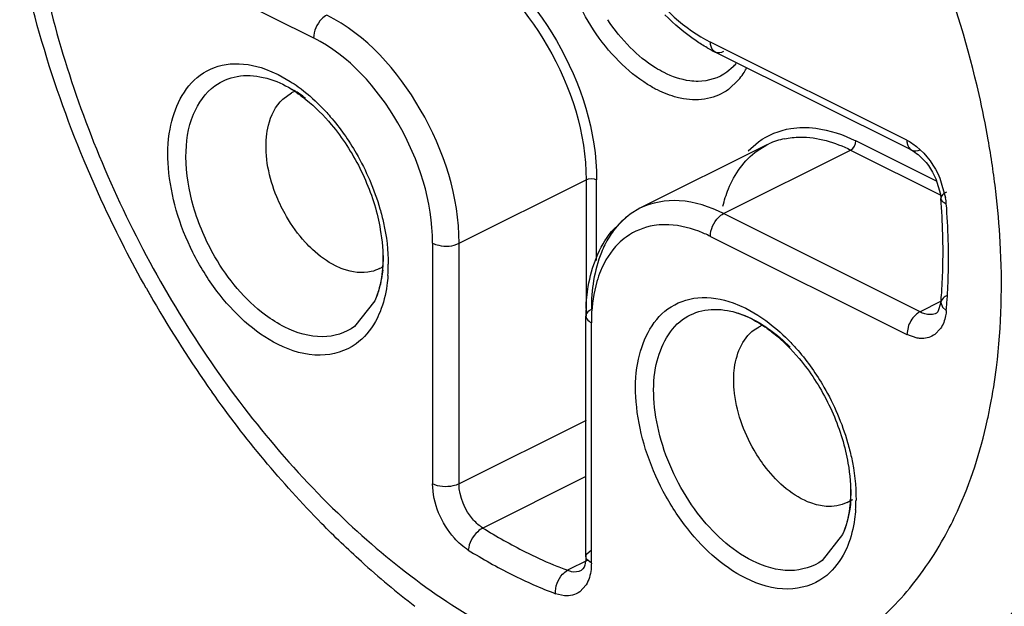
# Model space of a CAD drawing. Units: inches. Extents: x 0 to 17, y 0 to 11.
# Drawn here: x 15 to 15.1, y 8.2 to 8.2 of the extents above; entities that cross this region are included whole.
import ezdxf

# ---------------------------------------------------------------- set-up
doc = ezdxf.new("R2010")
doc.units = ezdxf.units.IN
doc.header["$LTSCALE"] = 0.935
doc.header["$MEASUREMENT"] = 0
doc.layers.get('0').update_dxf_attribs({"linetype": 'CONTINUOUS'})

msp = doc.modelspace()

# ---------------------------------------------------------------- linework, layer by layer
at = {"color": 9, "linetype": 'CONTINUOUS'}
for p, q in [((15.0236109614, 8.252291464), (15.0497987021, 8.2391975936)), ((15.124712417, 8.2262894877), (15.0999086315, 8.2386913805)), ((15.0437183049, 8.2352754089), (15.0453261078, 8.2345861817)), ((15.1027802903, 8.2355603553), (15.1019892347, 8.2348772487)), ((15.0453261078, 8.2345861817), (15.0468596408, 8.233714079)), ((15.1034634495, 8.2338996641), (15.1021769339, 8.2326954854)), ((15.1046761032, 8.2249466727), (15.1059990742, 8.2261032685)), ((15.1284437348, 8.221112739), (15.1182822723, 8.2261934703)), ((15.1015789625, 8.2170235237), (15.1176141399, 8.2250411124)), ((15.1176141399, 8.2250411124), (15.1291812045, 8.2192575801)), ((15.0681723429, 8.2132695405), (15.0842075203, 8.2212871292)), ((15.0842075203, 8.2212871292), (15.0842075203, 8.2040827201)), ((15.0855437851, 8.2111030362), (15.0855437851, 8.2212871292)), ((15.1288702756, 8.2214983695), (15.129605625, 8.2190231697)), ((15.126382748, 8.2046216309), (15.1015789625, 8.2170235237)), ((15.0999086315, 8.2141426289), (15.124712417, 8.2017407361)), ((15.064831681, 8.2132695405), (15.064831681, 8.1828912314)), ((15.0681723429, 8.1828912314), (15.0681723429, 8.2132695405)), ((15.0575331835, 8.2060158144), (15.054977405, 8.2027565448)), ((15.102773423, 8.2057478498), (15.1043812259, 8.2050586226)), ((15.1289630474, 8.2059117806), (15.126382748, 8.2046216309)), ((15.1290147163, 8.2058078619), (15.1292022354, 8.2052145275)), ((15.1043812259, 8.2050586226), (15.1059147589, 8.2041865199)), ((15.1292022354, 8.2052145275), (15.1296982921, 8.2047712677)), ((15.0848756527, 8.1728692455), (15.0848756527, 8.2032475546)), ((15.124936199, 8.2028754917), (15.124712417, 8.2017407361)), ((15.1260093574, 8.2013013855), (15.124712417, 8.2017407361)), ((15.1289660046, 8.2025068176), (15.1282557241, 8.2017666233)), ((15.0842075203, 8.1909088201), (15.0681723429, 8.1828912314)), ((15.084183779, 8.1838194037), (15.0711789387, 8.1773169836)), ((15.1165883016, 8.1764882554), (15.1140325231, 8.1732289857)), ((15.0842642691, 8.1740101028), (15.0848756527, 8.1745395765)), ((15.0844138292, 8.1732443106), (15.0818690569, 8.1719719244)), ((15.0841834755, 8.173704411), (15.0842642691, 8.1740101028)), ((15.0842642691, 8.1733987192), (15.0841834755, 8.173704411)), ((15.0848756527, 8.1728692455), (15.0842642691, 8.1733987192)), ((15.084204307, 8.1701363244), (15.0834079669, 8.1692634412)), ((15.0814816927, 8.1687573631), (15.0803657591, 8.1690177675))]:
    msp.add_line(p, q, dxfattribs=at)
at = {"color": 6, "linetype": 'CONTINUOUS'}
for p, q in [((15.1253263379, 8.2250118331), (15.1005225524, 8.2374137258)), ((15.0459002251, 8.2314741916), (15.0470216733, 8.2322569711)), ((15.1070500392, 8.2257120207), (15.0910148618, 8.217694432)), ((15.1058031163, 8.2249548218), (15.1070500392, 8.2257120207)), ((15.1070500392, 8.2257120207), (15.1072681168, 8.2258173585)), ((15.1283661012, 8.2214110381), (15.128944982, 8.2194745242)), ((15.128944982, 8.2194745242), (15.1290137232, 8.2189226176)), ((15.0874116445, 8.2147489055), (15.0895788245, 8.2168236254)), ((15.0910148618, 8.217694432), (15.0897679389, 8.2169372331)), ((15.1290150198, 8.2058078359), (15.1286423387, 8.2046154691)), ((15.1286423387, 8.2046154691), (15.1284955682, 8.2044874492)), ((15.084183779, 8.173704411), (15.084183779, 8.2040827201)), ((15.1054218631, 8.2023324696), (15.1060764976, 8.202729999)), ((15.1178515228, 8.1808867473), (15.1171688033, 8.1805453876)), ((15.0838211669, 8.1721471714), (15.0836478109, 8.1719842672))]:
    msp.add_line(p, q, dxfattribs=at)
for centre, radius, start, end in [((15.1094900433, 8.2553277461), 0.0200331728, 240.0549956974, 243.4081379434), ((15.0386923933, 8.2190491462), 0.0159972525, 55.5862176957, 59.6246723572), ((15.0491096581, 8.2280913772), 0.004659598, 111.6738725007, 116.6221083333), ((15.0422407062, 8.2120541746), 0.0870444254, 1.5607994077, 4.525761693), ((15.048988822, 8.2122345506), 0.0802939003, 358.4387235726, 1.5632927861), ((15.0560100429, 8.2142680428), 0.0046923324, 296.6316059175, 302.3245369336), ((15.055005938, 8.2120794304), 0.0742747923, 355.8200287423, 358.4318735622), ((15.1598173373, 8.2813567364), 0.1504612245, 209.3505456973, 210.0076304858), ((15.0583706683, 8.2118515771), 0.0709024062, 355.1101577114, 355.8054777233), ((15.1579689492, 8.2802439796), 0.148304095, 209.9924881341, 215.3232647966), ((15.1083189004, 8.2040865302), 0.0241351217, 177.7305665082, 180.009044982), ((15.1081679153, 8.1985178971), 0.0047014121, 110.5039770391, 116.4055590796), ((15.1151089412, 8.1846919989), 0.0046287209, 296.4162270179, 301.2337851506), ((15.1293713191, 8.25429174), 0.1095595298, 227.839250892, 232.4518702786)]:
    msp.add_arc(centre, radius, start, end, dxfattribs=at)
at = {"color": 9, "linetype": 'CONTINUOUS'}
for centre, radius, start, end in [((15.097910959, 8.2403376175), 0.0068214824, 315.5468259734, 320.1914914488), ((15.0964096459, 8.2397100134), 0.0091434072, 326.6334536889, 331.5380952622), ((15.0970808119, 8.2392645443), 0.0083378656, 319.9515108682, 326.6534183542), ((15.0380425602, 8.217540584), 0.0176761673, 52.5166167037, 58.2798891901), ((15.1111122918, 8.2175382666), 0.0091273282, 101.6929521782, 114.9064561088), ((15.0225969749, 8.2064649276), 0.1141343357, 6.7115541494, 10.0346905236), ((15.031815711, 8.2075393494), 0.1048532064, 3.2113053631, 6.7172065857), ((15.120954204, 8.2175735925), 0.0087720215, 4.5736710233, 9.5117622241), ((15.0405694534, 8.2112189758), 0.0894075516, 1.5600458295, 4.5252437425), ((15.0473203508, 8.2113993877), 0.0826542449, 358.4375659297, 1.5624340703), ((15.041381135, 8.211705666), 0.017248046, 353.9478567459, 0.0747761616), ((15.0395111276, 8.2105726312), 0.0197291688, 355.98388247, 0.1430466614), ((15.0532596972, 8.211247483), 0.0767129655, 355.8929910401, 358.4300258289), ((15.0566258842, 8.2110224576), 0.0733393085, 355.1103722367, 355.8799935323), ((15.1064283478, 8.2032499607), 0.0215526952, 178.0109622326, 180.0063965097), ((15.0689198595, 8.2055744608), 0.0675691178, 347.3975428503, 349.0281410288), ((15.1000702857, 8.182185259), 0.0176140055, 355.8268826137, 0.0499580726), ((15.0982770883, 8.1810482468), 0.0200182622, 357.8819620236, 359.4257187107), ((15.0991015137, 8.1810168132), 0.0191932384, 355.9561229184, 357.8847764755), ((15.1059115698, 8.2329249667), 0.0655637358, 238.0111856773, 243.3698807606), ((15.0917170288, 8.1969972657), 0.0430964039, 324.4387564631, 331.0004389265), ((15.1051596004, 8.2318755922), 0.0676126025, 238.0111856773, 243.3698807605), ((15.1025119244, 8.2262203705), 0.0580465616, 243.4032552562, 247.2778274683), ((15.1008591878, 8.222332621), 0.0538221592, 247.3020688421, 249.3394250226), ((15.1010303274, 8.2236240848), 0.0583855657, 243.3626866754, 249.2719460141)]:
    msp.add_arc(centre, radius, start, end, dxfattribs=at)
for points, knots in [([(15.0883561156, 8.2362598969), (15.0859571106, 8.2386824436), (15.082233645, 8.2444416031), (15.0805771711, 8.2511358887), (15.0805709112, 8.2544282049)], [0, 0, 0, 0, 0.5087343624, 1, 1, 1, 1]), ([(15.0143344151, 8.2538611431), (15.0158149658, 8.2443609777), (15.0212036901, 8.2254066515), (15.0347614506, 8.1995522263), (15.0526156727, 8.1779106034), (15.0672766195, 8.1670410266), (15.0748536668, 8.1632525029)], [0, 0, 0, 0, 0.2565909179, 0.5208319672, 0.7739241526, 1, 1, 1, 1]), ([(15.0681723429, 8.251248435), (15.073370445, 8.248649384), (15.0817530581, 8.2392110759), (15.0855437851, 8.2273901763), (15.0855437851, 8.2212871292)], [0, 0, 0, 0, 0.4877717295, 1, 1, 1, 1]), ([(15.0675042105, 8.2500960771), (15.0725024001, 8.2475969823), (15.0805631144, 8.2385220193), (15.0842075203, 8.2271554795), (15.0842075203, 8.2212871292)], [0, 0, 0, 0, 0.4877709347, 1, 1, 1, 1]), ([(15.0892789409, 8.2493991304), (15.0899667261, 8.2482128764), (15.0927581885, 8.2440006908), (15.096604838, 8.2403432773), (15.0999086315, 8.2386913805)], [0, 0, 0, 0, 0.270726142, 1, 1, 1, 1]), ([(15.1349853332, 8.2263521977), (15.134647759, 8.2282639342), (15.1330762707, 8.2360430159), (15.1307616727, 8.2436677889), (15.1286580082, 8.2492796729)], [0, 0, 0, 0, 0.2446663409, 1, 1, 1, 1]), ([(15.0514690331, 8.2420784884), (15.0512317517, 8.2419598476), (15.0503279293, 8.2412498037), (15.0497987021, 8.2400701361), (15.0497987021, 8.2391975936)], [0, 0, 0, 0, 0.2331529535, 1, 1, 1, 1]), ([(15.0681723429, 8.2132695405), (15.0681723429, 8.2191378908), (15.064527937, 8.2305044306), (15.0564672227, 8.2395793936), (15.0514690331, 8.2420784884)], [0, 0, 0, 0, 0.5122290653, 1, 1, 1, 1]), ([(15.064831681, 8.2132695405), (15.064831681, 8.2185510236), (15.0615512441, 8.2287806482), (15.0542970597, 8.2369484148), (15.0497987021, 8.2391975936)], [0, 0, 0, 0, 0.5122282705, 1, 1, 1, 1]), ([(15.0940624731, 8.2348193362), (15.0936872128, 8.2350069664), (15.0921291493, 8.2358852001), (15.0907352453, 8.2370389194), (15.0897725406, 8.2380094026)], [0, 0, 0, 0, 0.234842163, 1, 1, 1, 1]), ([(15.100522417, 8.2374134549), (15.1002165669, 8.2375663355), (15.0999433797, 8.2380709523), (15.0999086315, 8.2385484503), (15.0999086315, 8.2386913805)], [0, 0, 0, 0, 0.7052141225, 1, 1, 1, 1]), ([(15.0354871114, 8.2345142986), (15.0365747682, 8.2353025723), (15.0394055174, 8.2363176361), (15.0423062567, 8.2357799412), (15.0437183049, 8.2352754089)], [0, 0, 0, 0, 0.4725251277, 1, 1, 1, 1]), ([(15.0932273076, 8.2326301), (15.0928023283, 8.2328425896), (15.0910328352, 8.2338424192), (15.0894502561, 8.2351550194), (15.0883561156, 8.2362598969)], [0, 0, 0, 0, 0.2340482027, 1, 1, 1, 1]), ([(15.0453261078, 8.2005028984), (15.0422682195, 8.2020318426), (15.0382268561, 8.2058679027), (15.0344237077, 8.2120335404), (15.0323278665, 8.2173015994), (15.0313196654, 8.2226145975), (15.0314113832, 8.2286408655), (15.0333780202, 8.2329857455), (15.0354871114, 8.2345142986)], [0, 0, 0, 0, 0.2572159516, 0.4009620786, 0.5448369752, 0.6812174782, 0.8040307717, 1, 1, 1, 1]), ([(15.0373451415, 8.2331677008), (15.0381650135, 8.2337618988), (15.0401928349, 8.2346000459), (15.0423596836, 8.2344673416), (15.0434274393, 8.2342270394)], [0, 0, 0, 0, 0.4805624801, 1, 1, 1, 1]), ([(15.0434274393, 8.2342270394), (15.0437536398, 8.2341536268), (15.0451217895, 8.2337745005), (15.0464135723, 8.2331449564), (15.0473361631, 8.2325764024)], [0, 0, 0, 0, 0.2357848761, 1, 1, 1, 1]), ([(15.0983524056, 8.2337194701), (15.0980061721, 8.2337166726), (15.0965209098, 8.2338134481), (15.0950803545, 8.2343103956), (15.0940624731, 8.2348193362)], [0, 0, 0, 0, 0.2332760256, 1, 1, 1, 1]), ([(15.0373451415, 8.2115726765), (15.0361981613, 8.2135509249), (15.0344243635, 8.2176501794), (15.0334008851, 8.2238681868), (15.0341363084, 8.2293806423), (15.036129582, 8.2322867303), (15.0373451415, 8.2331677008)], [0, 0, 0, 0, 0.295630226, 0.5709572942, 0.8059177877, 1, 1, 1, 1]), ([(15.0468596408, 8.233714079), (15.047192197, 8.2335022049), (15.0485523195, 8.2325737774), (15.0498005443, 8.2314851476), (15.050681375, 8.2305956732)], [0, 0, 0, 0, 0.2395413597, 1, 1, 1, 1]), ([(15.0965028752, 8.2315204809), (15.0962316324, 8.2315671939), (15.0951016717, 8.2318117969), (15.0940143581, 8.2322365747), (15.0932273076, 8.2326301)], [0, 0, 0, 0, 0.2382612206, 1, 1, 1, 1]), ([(15.050681375, 8.2305956732), (15.0511074991, 8.2301653675), (15.052796835, 8.228332021), (15.0542398847, 8.226275696), (15.0551837541, 8.2246425959)], [0, 0, 0, 0, 0.2430315146, 1, 1, 1, 1]), ([(15.1059990742, 8.2261032685), (15.1071826061, 8.2269610272), (15.1091033498, 8.2277362579), (15.1110720993, 8.227891353), (15.1115831381, 8.2278970419)], [0, 0, 0, 0, 0.7409345886, 1, 1, 1, 1]), ([(15.1115831381, 8.2278970419), (15.1121241288, 8.2279030641), (15.1144427315, 8.2277572673), (15.1166940015, 8.2269876057), (15.1182822723, 8.2261934703)], [0, 0, 0, 0, 0.2335257286, 1, 1, 1, 1]), ([(15.109262485, 8.2264761823), (15.1099054761, 8.2266096538), (15.1127663652, 8.2268961234), (15.1156467131, 8.2260248258), (15.1176141399, 8.2250411124)], [0, 0, 0, 0, 0.2299082457, 1, 1, 1, 1]), ([(15.124712417, 8.2262894877), (15.1251431102, 8.2260741412), (15.1269297548, 8.2248735204), (15.1282163352, 8.2230206828), (15.1288702756, 8.2214983695)], [0, 0, 0, 0, 0.2251867454, 1, 1, 1, 1]), ([(15.124712417, 8.2262894877), (15.124712417, 8.2261465575), (15.1247471652, 8.2256690596), (15.1250203524, 8.2251644428), (15.1253262025, 8.2250115622)], [0, 0, 0, 0, 0.2947858775, 1, 1, 1, 1]), ([(15.1014799816, 8.2179456356), (15.1016621039, 8.2186879849), (15.1024876271, 8.2213309976), (15.1041746336, 8.2237745873), (15.1058031163, 8.2249548218)], [0, 0, 0, 0, 0.2753907061, 1, 1, 1, 1]), ([(15.1297066647, 8.2197346528), (15.129600911, 8.219681776), (15.1292941225, 8.2195079231), (15.128994049, 8.2191684484), (15.1290134199, 8.2189225937)], [0, 0, 0, 0, 0.3240656283, 1, 1, 1, 1]), ([(15.1015789625, 8.2170235237), (15.099839247, 8.2178933814), (15.0962958009, 8.2190756807), (15.0925200412, 8.2184455778), (15.0910151433, 8.2176938689)], [0, 0, 0, 0, 0.5362346639, 1, 1, 1, 1]), ([(15.1290134199, 8.2189225937), (15.1290306843, 8.2187034739), (15.1293155083, 8.2184353678), (15.1296024915, 8.2183091892), (15.1296982921, 8.2182730811)], [0, 0, 0, 0, 0.6822275512, 1, 1, 1, 1]), ([(15.058180748, 8.2176395074), (15.0583524082, 8.2170461951), (15.0589383349, 8.2147501677), (15.0592369034, 8.2123740979), (15.059240235, 8.2106218877)], [0, 0, 0, 0, 0.2606256331, 1, 1, 1, 1]), ([(15.0897679389, 8.2169372331), (15.0889782747, 8.216364928), (15.0880332001, 8.2154089259), (15.0872932355, 8.2143188224), (15.0871134719, 8.2140276225)], [0, 0, 0, 0, 0.7402453574, 1, 1, 1, 1]), ([(15.0999086315, 8.2141426289), (15.0999086315, 8.2150151714), (15.1004378587, 8.216194839), (15.1013416811, 8.216904883), (15.1015789625, 8.2170235237)], [0, 0, 0, 0, 0.7668470465, 1, 1, 1, 1]), ([(15.0941113038, 8.2156168735), (15.0936690587, 8.2156119505), (15.0919653332, 8.2154777335), (15.0903031511, 8.2148068608), (15.0892789409, 8.2140645696)], [0, 0, 0, 0, 0.2590654114, 1, 1, 1, 1]), ([(15.0999086315, 8.2141426289), (15.0994269581, 8.2143834656), (15.0975957546, 8.2151922079), (15.0955765399, 8.2156331844), (15.0941113038, 8.2156168735)], [0, 0, 0, 0, 0.2687457315, 1, 1, 1, 1]), ([(15.064831681, 8.2132695405), (15.0650723718, 8.2131491951), (15.0661577011, 8.212817848), (15.0674009024, 8.2128838202), (15.0681723429, 8.2132695405)], [0, 0, 0, 0, 0.2378059192, 1, 1, 1, 1]), ([(15.0871134719, 8.2140276225), (15.0867376185, 8.2134187759), (15.085328717, 8.2105849661), (15.0848756527, 8.207352748), (15.0848756527, 8.2049178856)], [0, 0, 0, 0, 0.2271201019, 1, 1, 1, 1]), ([(15.0892789409, 8.2140645696), (15.0889309227, 8.2138123453), (15.0875507368, 8.2126354177), (15.0865622406, 8.2110409639), (15.0860386861, 8.2097662852)], [0, 0, 0, 0, 0.2377488825, 1, 1, 1, 1]), ([(15.1352538666, 8.1927142439), (15.1355680728, 8.1943341395), (15.1366418635, 8.2011765836), (15.1367970555, 8.2081490004), (15.1365042696, 8.21341307)], [0, 0, 0, 0, 0.2383729114, 1, 1, 1, 1]), ([(15.0461612733, 8.2026921347), (15.0453081876, 8.2031186775), (15.0417386307, 8.2053771454), (15.0389756864, 8.2087604026), (15.0373451415, 8.2115726765)], [0, 0, 0, 0, 0.2268440438, 1, 1, 1, 1]), ([(15.0585330465, 8.2098871441), (15.0584953375, 8.2095361076), (15.0583088727, 8.2082139139), (15.0579367872, 8.2069118956), (15.0575329324, 8.2060160786)], [0, 0, 0, 0, 0.2643230756, 1, 1, 1, 1]), ([(15.0591918493, 8.2091908576), (15.0591626871, 8.2087791475), (15.0590012196, 8.2072275118), (15.0586246159, 8.2056913671), (15.0581941955, 8.204627372)], [0, 0, 0, 0, 0.2644933119, 1, 1, 1, 1]), ([(15.0860386861, 8.2097662852), (15.0858634092, 8.2093395449), (15.0852165116, 8.2074794467), (15.0849410538, 8.2055023236), (15.0848886384, 8.2039980178)], [0, 0, 0, 0, 0.2345903168, 1, 1, 1, 1]), ([(15.1500175161, 8.2075805702), (15.1499938291, 8.2023753709), (15.1491930817, 8.1924130559), (15.1453880651, 8.1785927895), (15.139098252, 8.1670663211), (15.1331743094, 8.1610934574), (15.1299601876, 8.1587640391)], [0, 0, 0, 0, 0.2859651186, 0.5459761532, 0.7819255543, 1, 1, 1, 1]), ([(15.0945422295, 8.2049867395), (15.0956298863, 8.2057750132), (15.0984606356, 8.206790077), (15.1013613748, 8.2062523821), (15.102773423, 8.2057478498)], [0, 0, 0, 0, 0.4725251277, 1, 1, 1, 1]), ([(15.1297066647, 8.2066419853), (15.1296096925, 8.2065934992), (15.1292949784, 8.2064081833), (15.1290369505, 8.2060677773), (15.1290147163, 8.2058078619)], [0, 0, 0, 0, 0.2935912066, 1, 1, 1, 1]), ([(15.0581941955, 8.204627372), (15.0580236792, 8.2042058574), (15.0572992741, 8.2026710206), (15.0561721992, 8.2013046685), (15.0551651042, 8.2005747815)], [0, 0, 0, 0, 0.2677099594, 1, 1, 1, 1]), ([(15.0848756527, 8.2049178856), (15.0847737269, 8.2048669227), (15.0844594132, 8.2046852941), (15.0841834755, 8.2043391631), (15.0841834755, 8.2040827201)], [0, 0, 0, 0, 0.3076584436, 1, 1, 1, 1]), ([(15.1043812259, 8.1709753394), (15.1013233376, 8.1725042835), (15.0972819742, 8.1763403436), (15.0934788258, 8.1825059814), (15.0913829847, 8.1877740403), (15.0903747835, 8.1930870384), (15.0904665013, 8.1991133064), (15.0924331383, 8.2034581865), (15.0945422295, 8.2049867395)], [0, 0, 0, 0, 0.2572159516, 0.4009620786, 0.5448369752, 0.6812174782, 0.8040307717, 1, 1, 1, 1]), ([(15.0964002596, 8.2036401417), (15.0972201551, 8.2042343567), (15.0992480187, 8.2050721738), (15.1014147851, 8.2049400015), (15.1024824997, 8.2046998242)], [0, 0, 0, 0, 0.4805850079, 1, 1, 1, 1]), ([(15.1024824997, 8.2046998242), (15.102814039, 8.204625246), (15.1042060606, 8.2042383932), (15.1055185274, 8.2035922561), (15.1064548853, 8.2030088963)], [0, 0, 0, 0, 0.2354924235, 1, 1, 1, 1]), ([(15.1059147589, 8.2041865199), (15.1062473151, 8.2039746459), (15.1076074376, 8.2030462184), (15.1088556625, 8.2019575885), (15.1097364931, 8.2010681142)], [0, 0, 0, 0, 0.2395413597, 1, 1, 1, 1]), ([(15.126382748, 8.2046216309), (15.1262286748, 8.2045445943), (15.1255928042, 8.2041087144), (15.125146854, 8.2034298498), (15.124936199, 8.2028754917)], [0, 0, 0, 0, 0.2250893166, 1, 1, 1, 1]), ([(15.126382748, 8.2046216309), (15.1265641554, 8.2045309272), (15.1272258948, 8.2042589225), (15.1280338729, 8.2042560516), (15.12849579, 8.2044870056)], [0, 0, 0, 0, 0.2819850659, 1, 1, 1, 1]), ([(15.1296982921, 8.2047712677), (15.1296797398, 8.2045544652), (15.129573158, 8.2037650261), (15.1292930286, 8.2029861654), (15.1289660046, 8.2025068176)], [0, 0, 0, 0, 0.2727198012, 1, 1, 1, 1]), ([(15.0841834755, 8.2040827201), (15.0841834755, 8.2038262771), (15.0844594132, 8.2034801461), (15.0847737269, 8.2032985175), (15.0848756527, 8.2032475546)], [0, 0, 0, 0, 0.6923415564, 1, 1, 1, 1]), ([(15.1052163914, 8.1731645756), (15.102477389, 8.1745351411), (15.0988564071, 8.1779718057), (15.0954469354, 8.1834956309), (15.0935692047, 8.188216993), (15.0926658166, 8.1929778324), (15.0927480771, 8.198377699), (15.0945105424, 8.2022705789), (15.0964002596, 8.2036401417)], [0, 0, 0, 0, 0.2571618082, 0.4009585543, 0.544836733, 0.6812257605, 0.804043532, 1, 1, 1, 1]), ([(15.1064548853, 8.2030088963), (15.1067628708, 8.2028170184), (15.1080224768, 8.2019732089), (15.1091755683, 8.2009744567), (15.1099876475, 8.2001565651)], [0, 0, 0, 0, 0.2394468087, 1, 1, 1, 1]), ([(15.054977405, 8.2027565448), (15.0538316955, 8.2019261978), (15.0506736628, 8.2009928165), (15.0476297955, 8.2019578736), (15.0461612733, 8.2026921347)], [0, 0, 0, 0, 0.4628875069, 1, 1, 1, 1]), ([(15.1282557241, 8.2017666233), (15.1277952495, 8.2014328967), (15.1269871465, 8.2011919869), (15.1262139822, 8.2012661471), (15.1260093574, 8.2013013855)], [0, 0, 0, 0, 0.7325401005, 1, 1, 1, 1]), ([(15.0551651042, 8.2005747815), (15.0538864662, 8.1996480952), (15.0503620618, 8.1986061488), (15.0469650326, 8.199683436), (15.0453261078, 8.2005028984)], [0, 0, 0, 0, 0.4628844088, 1, 1, 1, 1]), ([(15.1097364931, 8.2010681142), (15.1101626172, 8.2006378085), (15.1118519531, 8.198804462), (15.1132950028, 8.196748137), (15.1142388722, 8.1951150369)], [0, 0, 0, 0, 0.2430315146, 1, 1, 1, 1]), ([(15.1294101531, 8.1761040032), (15.130018493, 8.1771991332), (15.1323757375, 8.1818893122), (15.1339896144, 8.1869357645), (15.1348610619, 8.1908318865)], [0, 0, 0, 0, 0.2388403567, 1, 1, 1, 1]), ([(15.1172358662, 8.1881119484), (15.1174138291, 8.1874968517), (15.1180171736, 8.1851209468), (15.1183126484, 8.1826588528), (15.118294345, 8.1808476051)], [0, 0, 0, 0, 0.2611793133, 1, 1, 1, 1]), ([(15.0693415746, 8.1745298597), (15.068686678, 8.1749379202), (15.0662591197, 8.1771038196), (15.064831681, 8.1804292271), (15.064831681, 8.1828912314)], [0, 0, 0, 0, 0.2386247228, 1, 1, 1, 1]), ([(15.0681723429, 8.1828912314), (15.0679316521, 8.182770886), (15.0668463227, 8.1824395389), (15.0656031215, 8.1825055111), (15.064831681, 8.1828912314)], [0, 0, 0, 0, 0.2378059192, 1, 1, 1, 1]), ([(15.0711789387, 8.1773169836), (15.0707423723, 8.1775890043), (15.0691237639, 8.1790326939), (15.0681723429, 8.1812498422), (15.0681723429, 8.1828912314)], [0, 0, 0, 0, 0.2386058048, 1, 1, 1, 1]), ([(15.1176375917, 8.1809034832), (15.1176079694, 8.1805010354), (15.1174422313, 8.1789940724), (15.1170456389, 8.1775033737), (15.1165880203, 8.1764885513)], [0, 0, 0, 0, 0.2660506599, 1, 1, 1, 1]), ([(15.1182469674, 8.1796632986), (15.1182178052, 8.1792515885), (15.1180563377, 8.1776999527), (15.117679734, 8.176163808), (15.1172493136, 8.1750998129)], [0, 0, 0, 0, 0.2644933119, 1, 1, 1, 1]), ([(15.0711789387, 8.1773169836), (15.0709398502, 8.1771974394), (15.0700298494, 8.1765065673), (15.0694156034, 8.175394965), (15.0693415746, 8.1745298597)], [0, 0, 0, 0, 0.2353950913, 1, 1, 1, 1]), ([(15.1172493136, 8.1750998129), (15.1170787973, 8.1746782983), (15.1163543922, 8.1731434615), (15.1152273173, 8.1717771094), (15.1142202223, 8.1710472224)], [0, 0, 0, 0, 0.2677099594, 1, 1, 1, 1]), ([(15.1140325231, 8.1732289857), (15.1128868137, 8.1723986387), (15.1097288793, 8.1714654541), (15.1066846853, 8.1724298581), (15.1052163914, 8.1731645756)], [0, 0, 0, 0, 0.4628875069, 1, 1, 1, 1]), ([(15.0803657591, 8.1690177675), (15.0802970145, 8.1698898644), (15.0807365215, 8.1711277466), (15.0816338003, 8.1718542961), (15.0818690569, 8.1719719244)], [0, 0, 0, 0, 0.7688357867, 1, 1, 1, 1]), ([(15.0818690569, 8.1719719244), (15.0820239448, 8.1719135459), (15.0825997186, 8.171743241), (15.0832574232, 8.1717889062), (15.0836480036, 8.1719838816)], [0, 0, 0, 0, 0.2749273609, 1, 1, 1, 1]), ([(15.0848756527, 8.1728692455), (15.0848756527, 8.1726092228), (15.084827301, 8.1716683973), (15.0845637102, 8.1707185232), (15.084204307, 8.1701363244)], [0, 0, 0, 0, 0.2753835711, 1, 1, 1, 1]), ([(15.1185544542, 8.1635717781), (15.1193292826, 8.164133331), (15.1224023848, 8.1665692971), (15.1250508955, 8.1695260652), (15.1267757095, 8.171933568)], [0, 0, 0, 0, 0.2442051569, 1, 1, 1, 1]), ([(15.1142202223, 8.1710472224), (15.1129415844, 8.1701205362), (15.1094171799, 8.1690785898), (15.1060201507, 8.170155877), (15.1043812259, 8.1709753394)], [0, 0, 0, 0, 0.4628844088, 1, 1, 1, 1])]:
    msp.add_open_spline(points, degree=3, knots=knots, dxfattribs=at)
at = {"color": 6, "linetype": 'CONTINUOUS'}
for points, knots in [([(15.028669736, 8.2076079278), (15.026786036, 8.2109576953), (15.0198618416, 8.2244497737), (15.0149412667, 8.2389955957), (15.0126944568, 8.2500897681)], [0, 0, 0, 0, 0.2534598799, 1, 1, 1, 1]), ([(15.0994901143, 8.237968903), (15.0990201532, 8.2382393491), (15.0971022271, 8.2394443001), (15.0953608384, 8.2409210932), (15.0941476549, 8.2421422897)], [0, 0, 0, 0, 0.2395398358, 1, 1, 1, 1]), ([(15.0477334879, 8.2322465207), (15.0481133713, 8.2319865938), (15.0496843743, 8.2308139107), (15.051078856, 8.2294128072), (15.0520416142, 8.2282642031)], [0, 0, 0, 0, 0.2349619736, 1, 1, 1, 1]), ([(15.0438534339, 8.2267248089), (15.0439005422, 8.2272111819), (15.0441743993, 8.2289255572), (15.0449824283, 8.2306186175), (15.0459002251, 8.2314741916)], [0, 0, 0, 0, 0.280287787, 1, 1, 1, 1]), ([(15.046366745, 8.2166712635), (15.0459036726, 8.2174699452), (15.044375742, 8.2205913285), (15.0436067404, 8.2241778038), (15.0438534339, 8.2267248089)], [0, 0, 0, 0, 0.2651289967, 1, 1, 1, 1]), ([(15.1253263379, 8.2250118331), (15.1256129228, 8.2248685407), (15.1269262761, 8.2239575909), (15.1278644215, 8.2225739492), (15.1283661012, 8.2214110381)], [0, 0, 0, 0, 0.201907793, 1, 1, 1, 1]), ([(15.0496712368, 8.2124760188), (15.049355542, 8.21276957), (15.0481019875, 8.214040264), (15.0470452374, 8.2155010372), (15.046366745, 8.2166712635)], [0, 0, 0, 0, 0.2416701111, 1, 1, 1, 1]), ([(15.0579145776, 8.2165554922), (15.0580346227, 8.2160484449), (15.0584297015, 8.2141159446), (15.0585939062, 8.2121298678), (15.0585334001, 8.2106793647)], [0, 0, 0, 0, 0.2641203323, 1, 1, 1, 1]), ([(15.0842027087, 8.2050422503), (15.0842396047, 8.2059694736), (15.0845695623, 8.2093824116), (15.0858449625, 8.2127884252), (15.0874116445, 8.2147489055)], [0, 0, 0, 0, 0.2699484863, 1, 1, 1, 1]), ([(15.0535493755, 8.2100017833), (15.0532144069, 8.2101228498), (15.0518004448, 8.2107390896), (15.0505377154, 8.211670317), (15.0496712368, 8.2124760188)], [0, 0, 0, 0, 0.2313780458, 1, 1, 1, 1]), ([(15.0585334001, 8.2106793647), (15.0585150947, 8.2102405314), (15.0583860099, 8.2086522202), (15.0580069867, 8.2070699058), (15.0575331835, 8.2060158144)], [0, 0, 0, 0, 0.2753878477, 1, 1, 1, 1]), ([(15.0581133915, 8.2100735335), (15.0577884331, 8.209910642), (15.0563201641, 8.2093780628), (15.0546626997, 8.2095993985), (15.0535493755, 8.2100017833)], [0, 0, 0, 0, 0.2349235246, 1, 1, 1, 1]), ([(15.1024824908, 8.2046998769), (15.1028309742, 8.2046215571), (15.1043562738, 8.2041791076), (15.1057749918, 8.2034125051), (15.1067886061, 8.2027189617)], [0, 0, 0, 0, 0.2252975629, 1, 1, 1, 1]), ([(15.102908552, 8.1947922352), (15.1028380746, 8.1955903617), (15.1027885474, 8.1982613263), (15.1038784351, 8.2012138781), (15.1054218631, 8.2023324696)], [0, 0, 0, 0, 0.2959432357, 1, 1, 1, 1]), ([(15.1067886061, 8.2027189617), (15.1071684895, 8.2024590347), (15.1087394924, 8.2012863517), (15.1101339742, 8.1998852481), (15.1110967323, 8.1987366441)], [0, 0, 0, 0, 0.2349619736, 1, 1, 1, 1]), ([(15.0558335452, 8.1730791401), (15.0541140241, 8.1746338814), (15.0472415705, 8.1812333187), (15.0411358257, 8.1886176604), (15.0369672102, 8.194496188)], [0, 0, 0, 0, 0.2433854908, 1, 1, 1, 1]), ([(15.1069571348, 8.1848765665), (15.1063922929, 8.1855934793), (15.1043839125, 8.1885777153), (15.1031446013, 8.1921190776), (15.102908552, 8.1947922352)], [0, 0, 0, 0, 0.2537902299, 1, 1, 1, 1]), ([(15.1169696957, 8.1870279332), (15.1170897409, 8.1865208858), (15.1174848196, 8.1845883855), (15.1176490243, 8.1826023087), (15.1175885182, 8.1811518056)], [0, 0, 0, 0, 0.2641203323, 1, 1, 1, 1]), ([(15.1145189461, 8.1800521641), (15.113866685, 8.1800979153), (15.1108692827, 8.1808162449), (15.108434046, 8.1830020301), (15.1069571348, 8.1848765665)], [0, 0, 0, 0, 0.2150644006, 1, 1, 1, 1]), ([(15.1175885182, 8.1811518056), (15.1175702128, 8.1807129724), (15.117441128, 8.1791246611), (15.1170621049, 8.1775423467), (15.1165883016, 8.1764882554)], [0, 0, 0, 0, 0.2753878477, 1, 1, 1, 1]), ([(15.084183779, 8.173704411), (15.084183779, 8.1735171072), (15.0841518996, 8.1729852104), (15.0840235657, 8.1724323697), (15.0838211669, 8.1721471714)], [0, 0, 0, 0, 0.3487817762, 1, 1, 1, 1])]:
    msp.add_open_spline(points, degree=3, knots=knots, dxfattribs=at)
at = {"color": 9, "linetype": 'CONTINUOUS'}
for points in [[(15.0897725406, 8.2380094026), (15.0887156953, 8.239074787), (15.0877704869, 8.2402587375), (15.0869402543, 8.2415088094)], [(15.1015789625, 8.2374808167), (15.1012633219, 8.2373229964), (15.1008380759, 8.2372556713), (15.100522417, 8.2374134549)], [(15.1019892347, 8.2348772487), (15.1009591043, 8.2341306669), (15.0996245877, 8.2337297491), (15.0983524056, 8.2337194701)], [(15.0995558218, 8.2315427855), (15.0985593891, 8.2313359367), (15.0975057871, 8.231347761), (15.0965028752, 8.2315204809)], [(15.1021769339, 8.2326954854), (15.1014040994, 8.2321353775), (15.1004903581, 8.2317367853), (15.0995558218, 8.2315427855)], [(15.1176141399, 8.2250411124), (15.1180112774, 8.2252396811), (15.1182822723, 8.2257494571), (15.1182822723, 8.2261934703)], [(15.0551837541, 8.2246425959), (15.0564543336, 8.222444216), (15.0574750533, 8.2200786142), (15.058180748, 8.2176395074)], [(15.1253262025, 8.2250115622), (15.1256418614, 8.2248537786), (15.1260671074, 8.2249211036), (15.126382748, 8.2250789239)], [(15.0842075203, 8.2212871292), (15.0846059175, 8.2214863278), (15.0851453879, 8.2214863278), (15.0855437851, 8.2212871292)], [(15.1142388722, 8.1951150369), (15.1155094517, 8.1929166569), (15.1165301714, 8.1905510551), (15.1172358662, 8.1881119484)], [(15.0834079669, 8.1692634412), (15.0828704163, 8.1688738543), (15.0821433153, 8.1687026439), (15.0814816927, 8.1687573631)]]:
    msp.add_open_spline(points, degree=3, dxfattribs=at)
at = {"color": 6, "linetype": 'CONTINUOUS'}
for points in [[(15.0520416142, 8.2282642031), (15.0534513017, 8.2265823967), (15.0546573239, 8.2247136371), (15.0556416685, 8.2227523219)], [(15.0556416685, 8.2227523219), (15.0566285715, 8.2207859091), (15.0574076917, 8.2186964789), (15.0579145776, 8.2165554922)], [(15.1110967323, 8.1987366441), (15.1125064198, 8.1970548376), (15.113712442, 8.1951860781), (15.1146967866, 8.1932247629)], [(15.1146967866, 8.1932247629), (15.1156836896, 8.19125835), (15.1164628098, 8.1891689198), (15.1169696957, 8.1870279332)], [(15.1171682075, 8.1805465822), (15.1163636893, 8.1801468892), (15.1154150783, 8.1799893073), (15.1145189461, 8.1800521641)]]:
    msp.add_open_spline(points, degree=3, dxfattribs=at)

doc.saveas('drawing.dxf')
